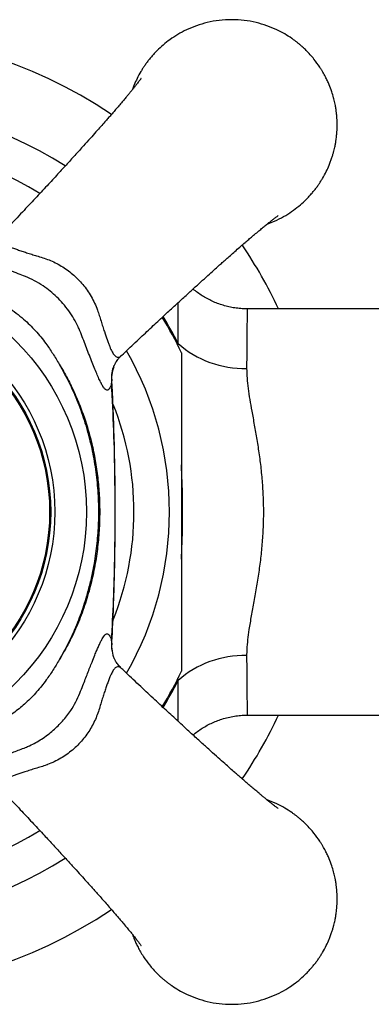
# Model space of a CAD drawing. Units: millimetres. Extents: x 30 to 600, y 38 to 861.
# Drawn here: x 107 to 123, y 195 to 242 of the extents above; entities that cross this region are included whole.
import ezdxf

# ---------------------------------------------------------------- set-up
doc = ezdxf.new("R2010")
doc.units = ezdxf.units.MM
doc.header["$LTSCALE"] = 3

msp = doc.modelspace()

# ---------------------------------------------------------------- linework, layer by layer
at = {"color": 7, "linetype": 'Continuous', "lineweight": 25}
for p, q in [((132.327, 228.345), (117.456, 228.345)), ((117.456, 228.337), (117.456, 228.337)), ((117.456, 209.053), (117.456, 209.053)), ((117.456, 209.045), (132.327, 209.045))]:
    msp.add_line(p, q, dxfattribs=at)
at = {"color": 8, "linetype": 'Continuous', "lineweight": 25}
for p, q in [((114.159, 226.602), (114.169, 226.7)), ((111.022, 225.01), (111.017, 224.81)), ((111.017, 212.579), (111.021, 212.379)), ((114.169, 210.689), (114.159, 210.802))]:
    msp.add_line(p, q, dxfattribs=at)
at = {"color": 7, "linetype": 'Continuous', "lineweight": 25}
for radius in [11.5, 10, 9.8, 9.75]:
    msp.add_circle((98.327, 218.695), radius, dxfattribs=at)
for centre, radius, start, end in [((98.327, 218.695), 22.75, 56.1203, 123.8803), ((98.327, 218.695), 19.5, 57.4608, 122.5386), ((98.327, 218.695), 22.75, 25.0985, 33.8804), ((98.327, 218.695), 17.7, 25.2963, 31.4972), ((117.284, 230.193), 4.679, 228.2727, 271.6579), ((117.284, 207.196), 4.679, 88.3421, 131.7273), ((98.327, 218.695), 17.7, 328.5001, 334.6965), ((98.327, 218.695), 22.75, 326.1172, 334.9015), ((98.327, 218.695), 19.5, 237.4606, 302.5402), ((98.327, 218.695), 22.75, 236.1206, 303.8816)]:
    msp.add_arc(centre, radius, start, end, dxfattribs=at)
at = {"color": 8, "linetype": 'Continuous', "lineweight": 25}
for centre, radius, start, end in [((98.327, 218.695), 17.751, 58.4716, 121.5308), ((98.327, 218.695), 17.751, 26.8091, 31.5322), ((98.327, 218.695), 15.433, 330.2496, 29.7442), ((112.787, 224.986), 1.779, 160.0301, 185.6782), ((98.327, 218.695), 13.75, 338.1592, 21.8205), ((112.787, 212.403), 1.779, 174.3226, 199.6093), ((98.327, 218.695), 17.751, 328.4708, 333.1909), ((98.327, 218.695), 17.751, 238.4653, 301.5308)]:
    msp.add_arc(centre, radius, start, end, dxfattribs=at)
at = {"color": 7, "linetype": 'Continuous', "lineweight": 25}
for points, knots in [([(118.387, 232.369), (118.544, 232.43), (118.848, 232.548), (119.266, 232.774), (119.638, 233.018), (119.962, 233.274), (120.207, 233.5), (120.388, 233.689), (120.518, 233.836), (120.637, 233.981), (120.746, 234.125), (120.845, 234.265), (120.935, 234.401), (121.057, 234.601), (121.193, 234.853), (121.317, 235.128), (121.403, 235.347), (121.464, 235.522), (121.513, 235.682), (121.553, 235.827), (121.584, 235.958), (121.614, 236.096), (121.643, 236.248), (121.667, 236.407), (121.685, 236.564), (121.696, 236.686), (121.703, 236.783), (121.706, 236.85), (121.709, 236.908), (121.71, 236.963), (121.711, 237.004), (121.711, 237.044), (121.711, 237.079), (121.711, 237.114), (121.711, 237.149), (121.71, 237.185), (121.709, 237.223), (121.708, 237.275), (121.705, 237.336), (121.701, 237.406), (121.696, 237.478), (121.69, 237.546), (121.683, 237.609), (121.674, 237.696), (121.656, 237.826), (121.63, 237.984), (121.592, 238.17), (121.539, 238.391), (121.453, 238.678), (121.365, 238.913), (121.293, 239.082), (121.251, 239.175), (121.205, 239.273), (121.154, 239.375), (121.097, 239.481), (121.035, 239.592), (120.966, 239.706), (120.831, 239.918), (120.603, 240.232), (120.348, 240.516), (120.161, 240.699), (120.072, 240.782), (119.978, 240.865), (119.88, 240.948), (119.777, 241.03), (119.67, 241.111), (119.489, 241.24), (119.22, 241.411), (118.83, 241.616), (118.378, 241.803), (117.862, 241.956), (117.301, 242.056), (116.711, 242.091), (116.122, 242.056), (115.561, 241.956), (115.044, 241.803), (114.576, 241.609), (114.156, 241.385), (113.785, 241.141), (113.46, 240.885), (113.216, 240.658), (113.035, 240.47), (112.905, 240.323), (112.785, 240.177), (112.676, 240.034), (112.578, 239.894), (112.488, 239.757), (112.366, 239.558), (112.229, 239.305), (112.106, 239.03), (112.035, 238.853), (112.007, 238.773), (112.002, 238.757)], [0, 0, 0, 0, 0.025022, 0.048615, 0.070661, 0.091159, 0.11011, 0.120281, 0.130039, 0.139385, 0.148319, 0.156841, 0.16495, 0.172647, 0.191684, 0.207604, 0.217587, 0.226739, 0.235059, 0.242547, 0.249203, 0.255028, 0.263687, 0.272206, 0.278971, 0.287234, 0.290533, 0.293388, 0.297268, 0.299161, 0.301611, 0.303354, 0.305105, 0.306827, 0.308542, 0.310295, 0.31223, 0.314201, 0.31811, 0.321252, 0.324711, 0.328788, 0.331484, 0.334143, 0.341717, 0.351043, 0.357992, 0.370069, 0.384939, 0.402602, 0.40733, 0.412375, 0.417735, 0.42341, 0.429401, 0.435708, 0.44233, 0.449268, 0.473119, 0.500083, 0.50598, 0.512036, 0.518251, 0.524624, 0.531155, 0.537845, 0.544694, 0.564341, 0.585186, 0.610326, 0.637012, 0.665245, 0.695024, 0.724803, 0.753037, 0.779724, 0.804864, 0.828457, 0.850502, 0.871, 0.88995, 0.900121, 0.909879, 0.919225, 0.928159, 0.936681, 0.94479, 0.952487, 0.971524, 0.987444, 0.997428, 1, 1, 1, 1]), ([(112.411, 239.286), (112.411, 239.287), (112.414, 239.29), (112.403, 239.275), (112.381, 239.244), (112.35, 239.202), (112.307, 239.144), (112.246, 239.065), (112.168, 238.964), (112.076, 238.848), (111.977, 238.726), (111.879, 238.606), (111.784, 238.491), (111.68, 238.365), (111.555, 238.217), (111.406, 238.041), (111.25, 237.859), (111.107, 237.693), (110.974, 237.539), (110.839, 237.385), (110.683, 237.207), (110.495, 236.994), (110.265, 236.735), (109.99, 236.428), (109.671, 236.073), (109.308, 235.672), (108.9, 235.223), (108.445, 234.726), (107.939, 234.177), (107.382, 233.577), (106.77, 232.923), (106.228, 232.346), (105.888, 231.99), (105.772, 231.869)], [0, 0, 0, 0, 0.004988, 0.023843, 0.041278, 0.059001, 0.077832, 0.100214, 0.126334, 0.152772, 0.177184, 0.19942, 0.219078, 0.237041, 0.260956, 0.289157, 0.316273, 0.338921, 0.357926, 0.377681, 0.39882, 0.425471, 0.456316, 0.49197, 0.532543, 0.57807, 0.628628, 0.684297, 0.745161, 0.811304, 0.882822, 0.959929, 1, 1, 1, 1]), ([(111.5, 226.14), (111.605, 226.24), (111.926, 226.546), (112.449, 227.039), (113.049, 227.601), (113.595, 228.108), (114.087, 228.564), (114.529, 228.969), (114.938, 229.343), (115.31, 229.682), (115.642, 229.981), (115.911, 230.224), (116.126, 230.418), (116.315, 230.586), (116.502, 230.752), (116.707, 230.934), (116.925, 231.126), (117.14, 231.314), (117.338, 231.486), (117.522, 231.645), (117.707, 231.803), (117.898, 231.965), (118.083, 232.119), (118.253, 232.259), (118.407, 232.385), (118.544, 232.495), (118.647, 232.575), (118.722, 232.634), (118.781, 232.678), (118.838, 232.721), (118.885, 232.755), (118.917, 232.778), (118.921, 232.78), (118.922, 232.782)], [0, 0, 0, 0, 0.034192, 0.104955, 0.169972, 0.229467, 0.28354, 0.33228, 0.37577, 0.419975, 0.457259, 0.487727, 0.511471, 0.530994, 0.552955, 0.577696, 0.605181, 0.633769, 0.659945, 0.683731, 0.709513, 0.739461, 0.769588, 0.79788, 0.826471, 0.855929, 0.882482, 0.897612, 0.915833, 0.937445, 0.960951, 0.981547, 1, 1, 1, 1]), ([(106.932, 229.881), (106.932, 229.881), (106.817, 229.926), (106.566, 230.023), (106.191, 230.169), (105.814, 230.315), (105.461, 230.454), (105.135, 230.583), (104.843, 230.703), (104.593, 230.812), (104.424, 230.895), (104.287, 230.972), (104.184, 231.044), (104.119, 231.123), (104.11, 231.195), (104.163, 231.262), (104.27, 231.325), (104.385, 231.365), (104.442, 231.385)], [0, 0, 0, 0, 0.000009, 0.054555, 0.120097, 0.185823, 0.25133, 0.318014, 0.38666, 0.455562, 0.52421, 0.559837, 0.631826, 0.70409, 0.776119, 0.850645, 0.925419, 1, 1, 1, 1]), ([(109.513, 227.3), (109.513, 227.3), (109.488, 227.361), (109.404, 227.553), (109.237, 227.873), (108.994, 228.249), (108.721, 228.596), (108.423, 228.91), (108.107, 229.189), (107.752, 229.453), (107.359, 229.688), (107.075, 229.822), (106.932, 229.881), (106.932, 229.881)], [0, 0, 0, 0, 0.0000157, 0.055037, 0.1737905, 0.2929626, 0.4116631, 0.5219094, 0.6325443, 0.7428082, 0.8713796, 0.9999843, 1, 1, 1, 1]), ([(117.455, 228.345), (117.447, 228.345), (117.343, 228.341), (117.143, 228.354), (116.858, 228.385), (116.579, 228.438), (116.307, 228.509), (116.043, 228.598), (115.789, 228.704), (115.546, 228.826), (115.313, 228.962), (115.094, 229.114), (114.949, 229.222), (114.88, 229.284), (114.877, 229.287)], [0, 0, 0, 0, 0.0085696, 0.1119128, 0.2141799, 0.3154033, 0.4156027, 0.5147869, 0.6129541, 0.7100921, 0.8061785, 0.9011793, 0.9950485, 1, 1, 1, 1]), ([(105.354, 228.899), (105.613, 228.742), (106.003, 228.507), (106.494, 228.148), (106.931, 227.789), (107.414, 227.315), (107.866, 226.758), (108.232, 226.22), (108.431, 225.888), (108.531, 225.722)], [0, 0, 0, 0, 0.199445, 0.300027, 0.400598, 0.571748, 0.745009, 0.872317, 1, 1, 1, 1]), ([(111.017, 224.81), (110.997, 224.754), (110.959, 224.641), (110.897, 224.535), (110.832, 224.48), (110.762, 224.484), (110.686, 224.542), (110.604, 224.653), (110.515, 224.815), (110.419, 225.019), (110.313, 225.265), (110.195, 225.552), (110.068, 225.875), (109.934, 226.216), (109.796, 226.569), (109.657, 226.927), (109.562, 227.175), (109.513, 227.3), (109.513, 227.3)], [0, 0, 0, 0, 0.072795, 0.145768, 0.218513, 0.289126, 0.359957, 0.430532, 0.495819, 0.561319, 0.6266, 0.691768, 0.757155, 0.822332, 0.881494, 0.940805, 0.999991, 1, 1, 1, 1]), ([(111.114, 225.594), (111.114, 225.594), (111.115, 225.596), (111.121, 225.614), (111.137, 225.65), (111.161, 225.702), (111.196, 225.767), (111.244, 225.844), (111.306, 225.933), (111.387, 226.031), (111.451, 226.102), (111.491, 226.138), (111.495, 226.141)], [0, 0, 0, 0, 0.003445, 0.125605, 0.24272, 0.357735, 0.472937, 0.591092, 0.715092, 0.847088, 0.987933, 1, 1, 1, 1]), ([(114.327, 226.256), (114.327, 226.258), (114.327, 226.265), (114.327, 226.213), (114.327, 226.108), (114.327, 225.969), (114.327, 225.794), (114.327, 225.581), (114.327, 225.305), (114.327, 224.998), (114.327, 224.664), (114.327, 224.311), (114.327, 223.834), (114.327, 223.224), (114.327, 222.474), (114.327, 221.705), (114.327, 220.817), (114.327, 219.812), (114.327, 219.067), (114.327, 218.695)], [0, 0, 0, 0, 0.014522, 0.053208, 0.089031, 0.125666, 0.1525, 0.193416, 0.234903, 0.2781, 0.321644, 0.366017, 0.41059, 0.495203, 0.580478, 0.667191, 0.754208, 0.876877, 1, 1, 1, 1]), ([(108.531, 225.722), (108.664, 225.495), (108.932, 225.04), (109.279, 224.325), (109.584, 223.587), (109.844, 222.829), (110.06, 222.047), (110.23, 221.244), (110.354, 220.423), (110.433, 219.573), (110.461, 218.7), (110.433, 217.809), (110.35, 216.921), (110.211, 216.037), (110.012, 215.141), (109.745, 214.244), (109.408, 213.353), (109.01, 212.488), (108.69, 211.941), (108.531, 211.667)], [0, 0, 0, 0, 0.053658, 0.107542, 0.161818, 0.216149, 0.27043, 0.326594, 0.38281, 0.438978, 0.500021, 0.559963, 0.619906, 0.680846, 0.741784, 0.806257, 0.870911, 0.935549, 1, 1, 1, 1]), ([(108.531, 225.722), (108.694, 225.426), (109.022, 224.834), (109.426, 223.9), (109.765, 222.942), (110.03, 221.962), (110.224, 220.967), (110.348, 219.96), (110.402, 218.947), (110.384, 217.947), (110.299, 216.965), (110.149, 216.003), (109.935, 215.052), (109.657, 214.119), (109.325, 213.243), (108.952, 212.423), (108.671, 211.919), (108.531, 211.667)], [0, 0, 0, 0, 0.068928, 0.138053, 0.207191, 0.276137, 0.344946, 0.413926, 0.482908, 0.551719, 0.617698, 0.683916, 0.7502, 0.81639, 0.882347, 0.941174, 1, 1, 1, 1]), ([(111.027, 225.01), (111.025, 225.058), (111.022, 225.164), (111.041, 225.33), (111.073, 225.48), (111.104, 225.563), (111.115, 225.595)], [0, 0, 0, 0, 0.242644, 0.532976, 0.82108, 1, 1, 1, 1]), ([(117.419, 225.515), (117.422, 225.363), (117.429, 225.057), (117.486, 224.561), (117.565, 224.041), (117.667, 223.463), (117.783, 222.83), (117.905, 222.135), (118.017, 221.412), (118.111, 220.66), (118.178, 219.885), (118.214, 219.089), (118.214, 218.277), (118.176, 217.472), (118.106, 216.686), (118.01, 215.923), (117.892, 215.172), (117.763, 214.45), (117.636, 213.759), (117.533, 213.154), (117.461, 212.625), (117.424, 212.214), (117.42, 211.971), (117.419, 211.874)], [0, 0, 0, 0, 0.041707, 0.083425, 0.125924, 0.168428, 0.218353, 0.268277, 0.318814, 0.370009, 0.421658, 0.473734, 0.527211, 0.581187, 0.632494, 0.684588, 0.737065, 0.7903, 0.84172, 0.89348, 0.933336, 0.973184, 1, 1, 1, 1]), ([(111.024, 212.384), (111.038, 212.656), (111.081, 213.442), (111.129, 214.751), (111.17, 216.317), (111.19, 217.905), (111.19, 219.511), (111.169, 221.125), (111.126, 222.731), (111.078, 224.023), (111.036, 224.778), (111.024, 225.005)], [0, 0, 0, 0, 0.064724, 0.187054, 0.311255, 0.436927, 0.56419, 0.692993, 0.820299, 0.946015, 1, 1, 1, 1]), ([(111.017, 212.579), (111.05, 213.221), (111.116, 214.507), (111.167, 216.439), (111.19, 218.373), (111.177, 220.415), (111.13, 222.562), (111.054, 224.061), (111.017, 224.81)], [0, 0, 0, 0, 0.157812, 0.315625, 0.473779, 0.631933, 0.815898, 1, 1, 1, 1]), ([(114.327, 218.695), (114.327, 218.318), (114.327, 217.562), (114.327, 216.618), (114.327, 215.863), (114.327, 215.294), (114.327, 214.73), (114.327, 214.204), (114.327, 213.719), (114.327, 213.275), (114.327, 212.841), (114.327, 212.423), (114.327, 212.031), (114.327, 211.7), (114.327, 211.439), (114.327, 211.263), (114.327, 211.162), (114.327, 211.12), (114.327, 211.129), (114.327, 211.13)], [0, 0, 0, 0, 0.124499, 0.249441, 0.312806, 0.376269, 0.440111, 0.504128, 0.556763, 0.609583, 0.663172, 0.717148, 0.771624, 0.827014, 0.871981, 0.918095, 0.954817, 0.992564, 1, 1, 1, 1]), ([(109.513, 210.089), (109.513, 210.089), (109.561, 210.213), (109.647, 210.435), (109.769, 210.749), (109.88, 211.034), (109.987, 211.309), (110.103, 211.604), (110.211, 211.876), (110.312, 212.121), (110.396, 212.319), (110.475, 212.492), (110.54, 212.621), (110.601, 212.728), (110.659, 212.812), (110.719, 212.876), (110.776, 212.907), (110.829, 212.905), (110.879, 212.871), (110.926, 212.806), (110.972, 212.711), (111.002, 212.623), (111.017, 212.579)], [0, 0, 0, 0, 0.000009, 0.058358, 0.10667, 0.154978, 0.204609, 0.254238, 0.322716, 0.373457, 0.424197, 0.476658, 0.529118, 0.564082, 0.617205, 0.670332, 0.725174, 0.78002, 0.834298, 0.88858, 0.944287, 1, 1, 1, 1]), ([(111.036, 212.122), (111.03, 212.176), (111.02, 212.263), (111.026, 212.347), (111.028, 212.379)], [0, 0, 0, 0, 0.6253652, 1, 1, 1, 1]), ([(108.531, 211.667), (108.434, 211.506), (108.241, 211.182), (107.892, 210.669), (107.471, 210.143), (106.97, 209.631), (106.426, 209.184), (105.887, 208.81), (105.521, 208.591), (105.354, 208.491)], [0, 0, 0, 0, 0.124229, 0.248422, 0.408137, 0.567807, 0.719521, 0.871311, 1, 1, 1, 1]), ([(111.502, 211.249), (111.472, 211.277), (111.412, 211.334), (111.339, 211.421), (111.275, 211.505), (111.222, 211.585), (111.18, 211.656), (111.15, 211.715), (111.129, 211.761), (111.116, 211.793), (111.113, 211.802), (111.111, 211.806)], [0, 0, 0, 0, 0.112018, 0.227926, 0.33297, 0.449085, 0.559362, 0.667366, 0.776179, 0.888, 1, 1, 1, 1]), ([(118.918, 204.61), (118.919, 204.61), (118.922, 204.608), (118.907, 204.618), (118.876, 204.64), (118.834, 204.671), (118.776, 204.714), (118.697, 204.775), (118.596, 204.853), (118.48, 204.945), (118.358, 205.044), (118.238, 205.142), (118.123, 205.237), (117.997, 205.341), (117.849, 205.466), (117.673, 205.615), (117.491, 205.771), (117.325, 205.914), (117.171, 206.048), (117.017, 206.182), (116.839, 206.338), (116.626, 206.526), (116.367, 206.757), (116.06, 207.031), (115.705, 207.35), (115.304, 207.713), (114.855, 208.121), (114.358, 208.577), (113.809, 209.082), (113.209, 209.639), (112.555, 210.251), (111.978, 210.794), (111.622, 211.133), (111.501, 211.249)], [0, 0, 0, 0, 0.004988, 0.023843, 0.041278, 0.059001, 0.077831, 0.100213, 0.126332, 0.15277, 0.177182, 0.199417, 0.219075, 0.237039, 0.260953, 0.289154, 0.316269, 0.338916, 0.357921, 0.377677, 0.398815, 0.425466, 0.456309, 0.491963, 0.532535, 0.578062, 0.628619, 0.684288, 0.745151, 0.811293, 0.882811, 0.959916, 1, 1, 1, 1]), ([(106.932, 207.508), (106.932, 207.508), (106.998, 207.535), (107.161, 207.607), (107.418, 207.738), (107.703, 207.909), (107.981, 208.104), (108.241, 208.315), (108.477, 208.536), (108.693, 208.765), (108.894, 209.01), (109.11, 209.31), (109.324, 209.67), (109.455, 209.948), (109.513, 210.089), (109.513, 210.089)], [0, 0, 0, 0, 0.0000157, 0.0593457, 0.147275, 0.2351973, 0.326139, 0.4170812, 0.4985526, 0.5800239, 0.6640617, 0.7480989, 0.8730314, 0.9999843, 1, 1, 1, 1]), ([(114.878, 208.101), (114.913, 208.13), (115.016, 208.219), (115.201, 208.352), (115.431, 208.498), (115.671, 208.628), (115.92, 208.742), (116.186, 208.842), (116.467, 208.925), (116.762, 208.988), (117.057, 209.028), (117.288, 209.046), (117.421, 209.043), (117.456, 209.043)], [0, 0, 0, 0, 0.048674, 0.145743, 0.243023, 0.34047, 0.438052, 0.535741, 0.64428, 0.751772, 0.857957, 0.962921, 1, 1, 1, 1]), ([(104.442, 206.004), (104.399, 206.019), (104.314, 206.048), (104.218, 206.093), (104.151, 206.141), (104.116, 206.191), (104.114, 206.243), (104.142, 206.298), (104.203, 206.358), (104.294, 206.421), (104.412, 206.487), (104.551, 206.556), (104.718, 206.632), (104.909, 206.713), (105.12, 206.8), (105.352, 206.892), (105.604, 206.992), (105.943, 207.124), (106.382, 207.295), (106.745, 207.436), (106.932, 207.508), (106.932, 207.508)], [0, 0, 0, 0, 0.054301, 0.108598, 0.164264, 0.219926, 0.27246, 0.324992, 0.379133, 0.433271, 0.481535, 0.529797, 0.579515, 0.629232, 0.677484, 0.725736, 0.775451, 0.825169, 0.911689, 0.999991, 1, 1, 1, 1]), ([(105.772, 205.521), (105.872, 205.416), (106.178, 205.095), (106.671, 204.572), (107.233, 203.972), (107.74, 203.427), (108.196, 202.934), (108.601, 202.492), (108.975, 202.083), (109.314, 201.711), (109.613, 201.38), (109.856, 201.11), (110.05, 200.895), (110.218, 200.707), (110.384, 200.519), (110.566, 200.314), (110.758, 200.096), (110.946, 199.881), (111.118, 199.683), (111.277, 199.499), (111.435, 199.314), (111.597, 199.123), (111.751, 198.938), (111.891, 198.769), (112.017, 198.614), (112.127, 198.477), (112.207, 198.374), (112.266, 198.299), (112.31, 198.24), (112.353, 198.183), (112.387, 198.136), (112.41, 198.104), (112.412, 198.101), (112.414, 198.099)], [0, 0, 0, 0, 0.034186, 0.10495, 0.169967, 0.229462, 0.283535, 0.332276, 0.375766, 0.419972, 0.457255, 0.487724, 0.511468, 0.530991, 0.552952, 0.577694, 0.605179, 0.633767, 0.659942, 0.683729, 0.709511, 0.73946, 0.769587, 0.797879, 0.82647, 0.855927, 0.882481, 0.897611, 0.915832, 0.937444, 0.96095, 0.981547, 1, 1, 1, 1]), ([(112.006, 198.628), (112.033, 198.55), (112.071, 198.443), (112.13, 198.307), (112.171, 198.214), (112.218, 198.116), (112.269, 198.014), (112.326, 197.908), (112.388, 197.797), (112.456, 197.683), (112.591, 197.471), (112.82, 197.157), (113.074, 196.873), (113.261, 196.69), (113.35, 196.607), (113.444, 196.524), (113.542, 196.442), (113.645, 196.359), (113.753, 196.278), (113.934, 196.149), (114.203, 195.978), (114.593, 195.773), (115.045, 195.586), (115.561, 195.433), (116.122, 195.333), (116.711, 195.298), (117.301, 195.333), (117.862, 195.433), (118.378, 195.586), (118.847, 195.78), (119.267, 196.004), (119.638, 196.248), (119.962, 196.504), (120.207, 196.731), (120.388, 196.919), (120.518, 197.066), (120.637, 197.212), (120.746, 197.355), (120.845, 197.495), (120.935, 197.632), (121.057, 197.831), (121.193, 198.084), (121.317, 198.359), (121.403, 198.578), (121.464, 198.752), (121.513, 198.912), (121.553, 199.058), (121.584, 199.188), (121.614, 199.327), (121.643, 199.478), (121.667, 199.637), (121.685, 199.794), (121.696, 199.917), (121.703, 200.014), (121.706, 200.081), (121.709, 200.139), (121.71, 200.194), (121.711, 200.235), (121.711, 200.275), (121.711, 200.31), (121.711, 200.344), (121.711, 200.379), (121.71, 200.416), (121.709, 200.453), (121.708, 200.506), (121.705, 200.566), (121.701, 200.637), (121.696, 200.708), (121.69, 200.777), (121.683, 200.84), (121.674, 200.926), (121.656, 201.056), (121.63, 201.214), (121.592, 201.401), (121.539, 201.622), (121.453, 201.909), (121.365, 202.143), (121.293, 202.313), (121.251, 202.406), (121.205, 202.503), (121.154, 202.605), (121.097, 202.712), (121.035, 202.822), (120.966, 202.937), (120.831, 203.149), (120.603, 203.463), (120.348, 203.747), (120.161, 203.929), (120.072, 204.012), (119.978, 204.095), (119.88, 204.178), (119.777, 204.26), (119.67, 204.341), (119.489, 204.471), (119.22, 204.641), (118.831, 204.848), (118.544, 204.96), (118.387, 205.02)], [0, 0, 0, 0, 0.012283, 0.017013, 0.022059, 0.02742, 0.033097, 0.03909, 0.045399, 0.052023, 0.058963, 0.08282, 0.109792, 0.115691, 0.121748, 0.127964, 0.134339, 0.140873, 0.147565, 0.154415, 0.174068, 0.194919, 0.220066, 0.24676, 0.275, 0.304787, 0.334576, 0.362817, 0.389511, 0.414659, 0.438258, 0.46031, 0.480813, 0.499769, 0.509942, 0.519704, 0.529052, 0.537989, 0.546513, 0.554624, 0.562324, 0.581366, 0.59729, 0.607276, 0.616431, 0.624753, 0.632243, 0.638902, 0.644728, 0.653389, 0.661911, 0.668677, 0.676943, 0.680243, 0.683098, 0.68698, 0.688873, 0.691324, 0.693068, 0.694819, 0.696542, 0.698257, 0.70001, 0.701946, 0.703917, 0.707828, 0.71097, 0.714431, 0.718509, 0.721205, 0.723865, 0.731441, 0.74077, 0.747721, 0.759801, 0.774675, 0.792343, 0.797073, 0.802119, 0.80748, 0.813157, 0.81915, 0.825459, 0.832083, 0.839023, 0.86288, 0.889852, 0.895751, 0.901808, 0.908024, 0.914399, 0.920933, 0.927625, 0.934475, 0.954128, 0.974979, 1, 1, 1, 1])]:
    msp.add_open_spline(points, degree=3, knots=knots, dxfattribs=at)
at = {"color": 8, "linetype": 'Continuous', "lineweight": 25}
for points, knots in [([(105.772, 231.865), (105.762, 231.855), (105.727, 231.82), (105.687, 231.752), (105.671, 231.659), (105.714, 231.576), (105.798, 231.492), (105.928, 231.407), (106.132, 231.313), (106.347, 231.229), (106.547, 231.157), (106.759, 231.086), (106.986, 231.012), (107.22, 230.937), (107.475, 230.857), (107.752, 230.775), (108.051, 230.672), (108.346, 230.54), (108.633, 230.382), (108.907, 230.2), (109.17, 229.994), (109.42, 229.763), (109.652, 229.507), (109.864, 229.232), (110.054, 228.936), (110.218, 228.62), (110.344, 228.315), (110.434, 228.025), (110.514, 227.764), (110.594, 227.508), (110.691, 227.207), (110.78, 226.938), (110.864, 226.708), (110.944, 226.504), (111.021, 226.335), (111.096, 226.208), (111.155, 226.132), (111.214, 226.08), (111.275, 226.05), (111.338, 226.045), (111.402, 226.066), (111.455, 226.098), (111.487, 226.13), (111.496, 226.139)], [0, 0, 0, 0, 0.008906, 0.03069, 0.063387, 0.096984, 0.111667, 0.145552, 0.180515, 0.204917, 0.226725, 0.248721, 0.271244, 0.293922, 0.314879, 0.340928, 0.367103, 0.393732, 0.420592, 0.447129, 0.473894, 0.501398, 0.529166, 0.557224, 0.585552, 0.614757, 0.644267, 0.667392, 0.690603, 0.714136, 0.737823, 0.776944, 0.796982, 0.817178, 0.853944, 0.872919, 0.892083, 0.911438, 0.93099, 0.951151, 0.971515, 0.991948, 1, 1, 1, 1]), ([(114.169, 226.7), (114.17, 226.917), (114.172, 227.35), (114.175, 227.928), (114.177, 228.365), (114.179, 228.581), (114.179, 228.648)], [0, 0, 0, 0, 0.28576, 0.573505, 0.867507, 1, 1, 1, 1]), ([(117.456, 228.337), (117.455, 228.339), (117.453, 228.349), (117.45, 228.294), (117.446, 228.175), (117.441, 227.984), (117.437, 227.727), (117.433, 227.405), (117.429, 227.022), (117.426, 226.582), (117.422, 226.084), (117.42, 225.706), (117.419, 225.515)], [0, 0, 0, 0, 0.03206, 0.14133, 0.247143, 0.353696, 0.461396, 0.570665, 0.676478, 0.783031, 0.890731, 1, 1, 1, 1]), ([(114.327, 216.455), (114.333, 216.587), (114.346, 216.861), (114.364, 217.353), (114.379, 217.933), (114.386, 218.596), (114.382, 219.267), (114.369, 219.886), (114.35, 220.444), (114.334, 220.772), (114.327, 220.936)], [0, 0, 0, 0, 0.090732, 0.187762, 0.331928, 0.477097, 0.625478, 0.774974, 0.888071, 1, 1, 1, 1]), ([(117.419, 211.874), (117.42, 211.694), (117.422, 211.334), (117.425, 210.852), (117.429, 210.414), (117.433, 210.031), (117.437, 209.706), (117.441, 209.441), (117.445, 209.238), (117.449, 209.107), (117.453, 209.045), (117.455, 209.051), (117.456, 209.053)], [0, 0, 0, 0, 0.10277, 0.206217, 0.310711, 0.416638, 0.522069, 0.628231, 0.736702, 0.84597, 0.951783, 1, 1, 1, 1]), ([(111.499, 211.246), (111.49, 211.256), (111.456, 211.291), (111.388, 211.332), (111.296, 211.351), (111.212, 211.311), (111.129, 211.229), (111.045, 211.103), (110.95, 210.901), (110.867, 210.69), (110.795, 210.492), (110.725, 210.284), (110.651, 210.059), (110.577, 209.824), (110.496, 209.568), (110.413, 209.288), (110.311, 208.989), (110.181, 208.694), (110.025, 208.406), (109.844, 208.131), (109.64, 207.867), (109.41, 207.617), (109.159, 207.386), (108.89, 207.176), (108.604, 206.989), (108.301, 206.826), (108.074, 206.73), (107.865, 206.652), (107.672, 206.592), (107.409, 206.511), (107.153, 206.431), (106.851, 206.334), (106.58, 206.244), (106.348, 206.161), (106.143, 206.081), (105.973, 206.003), (105.844, 205.928), (105.746, 205.852), (105.676, 205.758), (105.677, 205.674), (105.706, 205.605), (105.73, 205.566), (105.764, 205.532), (105.774, 205.522)], [0, 0, 0, 0, 0.008664, 0.030019, 0.062696, 0.09627, 0.110727, 0.144485, 0.17932, 0.20352, 0.225159, 0.246984, 0.269333, 0.291836, 0.313528, 0.339523, 0.365646, 0.392209, 0.419001, 0.445479, 0.472185, 0.499628, 0.527334, 0.554514, 0.581939, 0.61016, 0.638659, 0.642643, 0.665783, 0.68901, 0.712552, 0.736248, 0.77537, 0.795408, 0.815604, 0.852308, 0.871248, 0.890377, 0.926276, 0.963453, 0.970082, 0.990602, 1, 1, 1, 1]), ([(114.179, 208.742), (114.179, 208.762), (114.178, 208.87), (114.177, 209.093), (114.175, 209.41), (114.173, 209.778), (114.171, 210.199), (114.17, 210.525), (114.169, 210.689)], [0, 0, 0, 0, 0.0406546, 0.2157098, 0.3925845, 0.5694592, 0.7843138, 1, 1, 1, 1])]:
    msp.add_open_spline(points, degree=3, knots=knots, dxfattribs=at)

doc.saveas('drawing.dxf')
